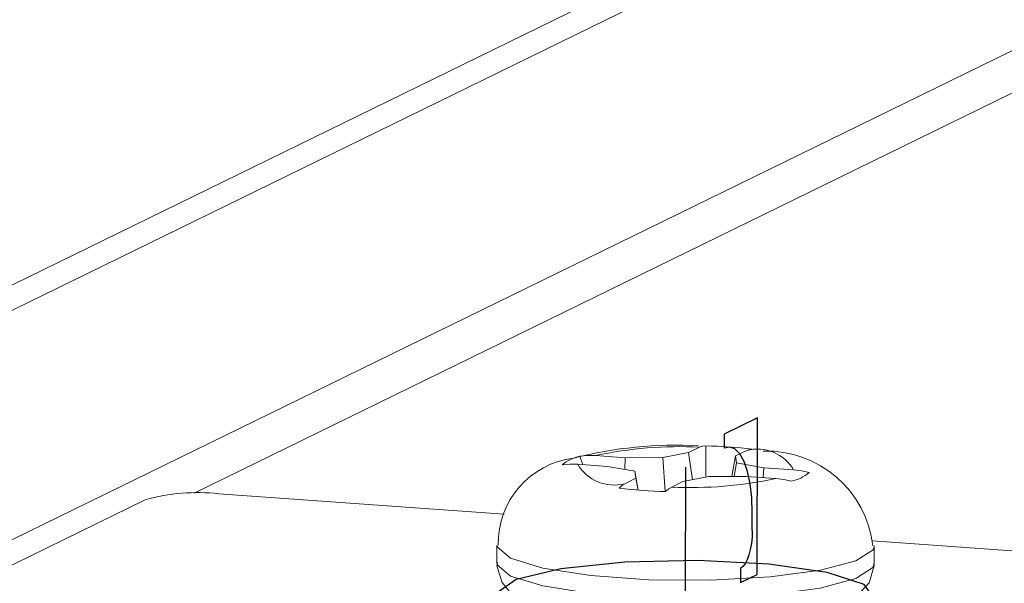
# Model space of a CAD drawing. Extents: x -1163 to -828, y 89 to 306.
# Drawn here: x -914 to -914, y 296 to 296 of the extents above; entities that cross this region are included whole.
import ezdxf

# ---------------------------------------------------------------- set-up
doc = ezdxf.new("R2010")
doc.units = 0
doc.header["$MEASUREMENT"] = 0
doc.linetypes.add('CENTERX2', pattern=[0.7999999999999999, 0.5, -0.1, 0.1, -0.1])
doc.layers.get('0').update_dxf_attribs({"linetype": 'CONTINUOUS'})
doc.layers.add('Dimensions', color=7, linetype='CONTINUOUS')

# ---------------------------------------------------------------- blocks, each defined once
blk = doc.blocks.new('A$C65F07798')
at = {"color": 7, "linetype": 'Continuous', "lineweight": 15}
for p, q in [((-0.05273612801437366, 1.273319128596995), (3.250077324169695, 2.889897429264039)), ((3.231122188368374, 2.865837735673097), (-0.06173416799646247, 1.254132984563768)), ((0.1084004275772372, 1.319562484810064), (0.1083881283484516, 1.321577823055634)), ((0.1004648063155287, 1.320363635054036), (0.1002814881047129, 1.320911917146475)), ((0.1031986202656299, 1.320810507500141), (0.1012888586976715, 1.320947832952413)), ((0.1072700326026279, 1.321144946608342), (0.1056147480146024, 1.320820474114555)), ((0.1079923284206643, 1.321498477851634), (0.1072700326026279, 1.321144946608342)), ((0.1075341901877778, 1.319392683068429), (0.1072700326026279, 1.321144946608342)), ((0.1100580204926587, 1.319602855418793), (0.1103006975429253, 1.320927020223905)), ((0.1103006975429253, 1.320927020223905), (0.1110229933610185, 1.321280551467225)), ((0.1103758993779707, 1.320478113437048), (0.1103006975429253, 1.320927020223905)), ((0.100142623141835, 1.320386802317842), (0.1020523847097934, 1.320249476865541)), ((0.1020523847097934, 1.320249476865541), (0.10381402075285, 1.319939099293094)), ((0.1031752623349576, 1.320051640296072), (0.1031986202656299, 1.320810507500141)), ((0.1056147480146024, 1.320820474114555), (0.1031986202656299, 1.320810507500141)), ((0.1057794820804929, 1.318643280108574), (0.1056147480146024, 1.320820474114555)), ((0.1102217950778481, 1.319603530994925), (0.1103758993779707, 1.320478113437048)), ((0.1121375354209704, 1.320167735864572), (0.1103758993779707, 1.320478113437048)), ((0.10381402075285, 1.319939099293094), (0.1038892225878385, 1.319490192506237)), ((0.1040298079527133, 1.318726284653451), (0.10381402075285, 1.319939099293094)), ((0.1085751721162183, 1.319596738615587), (0.1109912998651339, 1.319606705230029)), ((0.1109912998651339, 1.319606705230029), (0.112901061433206, 1.319469379777729)), ((0.1120762915475098, 1.319528686604031), (0.1121375354209704, 1.320167735864572)), ((0.1140472969889856, 1.320030410412329), (0.1121375354209704, 1.320167735864572)), ((0.1038892225878385, 1.319490192506237), (0.1031669267698021, 1.319136661262917)), ((0.1040249096437833, 1.318726667700503), (0.1038892225878385, 1.319490192506237)), ((0.1061975917100995, 1.31891873487848), (0.1069198875282495, 1.3192722661218)), ((0.1069198875282495, 1.3192722661218), (0.1085751721162183, 1.319596738615587)), ((0.07703092363027508, 1.318488299269802), (0.0954130868473726, 1.317166490872467)), ((-0.0006107612832124687, 1.282418319196665), (0.0722873207045609, 1.318098644230986)), ((0.09493560938011569, 1.315178232362371), (0.09493364005760441, 1.314030228345359)), ((0.1191339168784111, 1.315460794325361), (0.1493098043245595, 1.313290933196811)), ((0.1192350113895486, 1.313988541001038), (0.1192369807121167, 1.315136545018049))]:
    blk.add_line(p, q, dxfattribs=at)
at = {"color": 8, "linetype": 'Continuous', "lineweight": 15}
for p, q in [((3.233490581424064, 2.864256205040078), (0.0754404478395827, 1.318533023188763)), ((0.4061814648237601, 1.499562211818102), (0.01283208764334631, 1.307035423085836))]:
    blk.add_line(p, q, dxfattribs=at)
at = {"color": 7, "linetype": 'Continuous'}
for p, q in [((0.1117255637296921, 1.323392710218371), (0.10957637206252, 1.322340777778493)), ((0.1117082336912176, 1.313290274868621), (0.1117255637296921, 1.323392710218371)), ((0.10957637206252, 1.322340777778493), (0.10957479660442, 1.321422374564889)), ((0.1113827090579775, 1.31611324955287), (0.1113846783804888, 1.317261253569882)), ((0.1106352133156179, 1.313682711862327), (0.1106336378575747, 1.312764308648696)), ((0.1106336378575747, 1.312764308648696), (0.1117082336912176, 1.313290274868621))]:
    blk.add_line(p, q, dxfattribs=at)
at = {"color": 7, "linetype": 'CENTERX2'}
blk.add_line((0.1070807809430221, 1.311942977442584), (0.1070949600653535, 1.3202086063651), dxfattribs=at)
blk.add_line((0.1070807809430221, 1.311942977442584), (0.1070949600653535, 1.3202086063651), dxfattribs=at)
blk.add_line((0.1070807809430221, 1.311942977442584), (0.1070949600653535, 1.3202086063651), dxfattribs=at)
at = {"color": 7, "linetype": 'Continuous', "lineweight": 15, "flags": 128}
for points in [[(0.1079923284206643, 1.321498477851634), (0.1081858495521146, 1.321564826337379), (0.1083881283484516, 1.321577823055634)], [(0.1002814881047129, 1.320911917146475), (0.1007817584026611, 1.320956868828745), (0.1012888586976715, 1.320947832952413)], [(0.1113836758416369, 1.321362421865672), (0.1112096418724491, 1.321347943576939), (0.1110229933610185, 1.321280551467225)], [(0.100142623141835, 1.320386802317842), (0.09964395075985522, 1.320397633643097), (0.09914853440858451, 1.320357387383524)], [(0.1140472969889856, 1.320030410412329), (0.1145458803460428, 1.319967682560559), (0.1150410268125484, 1.319850601240717)], [(0.1028058853794391, 1.318845566758569), (0.1029801874046257, 1.319016306576373), (0.1031669267698021, 1.319136661262917)], [(0.1139080731164199, 1.319296071477709), (0.1134080708744136, 1.31940738132451), (0.112901061433206, 1.319469379777729)], [(0.1061975917100995, 1.31891873487848), (0.1060039815537834, 1.318800489866305), (0.1058014328726244, 1.318630165568607)], [(0.09497695248290938, 1.314060830189021), (0.09494108795666989, 1.313835080925173), (0.09527282739327347, 1.312775151758501), (0.0958432738304964, 1.312079841359889), (0.09667014125307105, 1.31152200554024), (0.09831730721708709, 1.310919104638401), (0.1009121059245786, 1.310423148137602), (0.1042588081921281, 1.310116903229527), (0.1067441791133206, 1.310065617097735)], [(0.1067441791133206, 1.310065617097735), (0.1078104737964054, 1.310043613891224), (0.1112689168226666, 1.310195752099162), (0.1143137313786724, 1.310564049499192), (0.1167478987848085, 1.311168103204977), (0.1180665375506464, 1.311838014486483), (0.1189040753071708, 1.312756448368077), (0.1192321070197409, 1.313873413252452), (0.1192094122367848, 1.313985623636285)]]:
    blk.add_lwpolyline(points, dxfattribs=at)
at = {"color": 7, "linetype": 'Continuous', "flags": 128}
for points in [[(0.1113846783804888, 1.317261253569882), (0.1113514259752151, 1.318229594294536), (0.1112495657076238, 1.319126516311997), (0.111083012010738, 1.319917551412004), (0.1108581654499403, 1.320572300559434), (0.110583666752234, 1.321065602111645), (0.110270064748704, 1.321378498766705), (0.1099294109883999, 1.321498966081549), (0.10957479660442, 1.321422374564889)], [(0.1113827090579775, 1.31611324955287), (0.1113677226964569, 1.315703116836175), (0.1113247226341514, 1.31529475196038), (0.1112553613393743, 1.314903848158679), (0.1111623043277064, 1.314545427644958), (0.1110491277279948, 1.314233264318517), (0.1109201808534976, 1.313979354440988), (0.1107804190602906, 1.313793455626524), (0.1106352133156179, 1.313682711862327)], [(0.1192059039667015, 1.311776572861902), (0.1185843973593705, 1.312650609987514), (0.1162115694331192, 1.313416916472789), (0.1124486617300704, 1.313958829102035), (0.1078685428371386, 1.314193846589887), (0.1031684943368987, 1.314086189654176), (0.09906405600747803, 1.31365224808755), (0.09618009137767558, 1.312958085559814), (0.094955657919229, 1.312109382023181), (0.09557716452667364, 1.311235344897625), (0.09794999245292502, 1.310469038412293), (0.1017129001559169, 1.309927125783105), (0.1062930190487918, 1.30969210829528), (0.1109930675490318, 1.309799765230935), (0.1150975058783956, 1.310233706797533), (0.1179814705081981, 1.310927869325326), (0.1192059039667015, 1.311776572861902)]]:
    blk.add_lwpolyline(points, dxfattribs=at)
at = {"color": 8, "linetype": 'Continuous', "lineweight": 15, "flags": 128}
for points in [[(0.119236963182118, 1.31513336357682), (0.1191587135197096, 1.314881639878763), (0.1180575136752964, 1.314169220197982), (0.115767412056357, 1.31356388390634), (0.1125365767080098, 1.313131228583785), (0.1087151187716699, 1.312918139147882), (0.1047171525109434, 1.31294770714544), (0.1009759196049913, 1.313216728425118), (0.09789684069022542, 1.313696050356924), (0.09581358174403931, 1.31433373097218), (0.09495189619832445, 1.315060667681536), (0.0949356088039508, 1.315177328854503)], [(0.1192350113895486, 1.313988541001038), (0.1191567441971415, 1.313733635861752), (0.1180555443526714, 1.313021216180971), (0.115765442733732, 1.312415879889329), (0.1125346073853848, 1.311983224566774), (0.1087131494491018, 1.311770135130871), (0.1047151831883752, 1.311799703128429), (0.1009739502823663, 1.312068724408107), (0.09789487136771413, 1.312548046339913), (0.09581161242147118, 1.313185726955169), (0.09494992687569948, 1.313912663664524), (0.09493364005760441, 1.314030228345359)]]:
    blk.add_lwpolyline(points, dxfattribs=at)
at = {"color": 7, "linetype": 'Continuous', "lineweight": 15}
for centre, radius, start, end in [((0.1064334884079017, 1.295333441561752), 0.02628502363355962, 86.80829829376403, 104.4050560737438), ((0.1067643560496663, 1.29536878432981), 0.02615853206296266, 87.30934821670289, 102.0824907564164), ((0.1073560106175933, 1.286287354555725), 0.03530555811698376, 83.44942460000739, 88.32478455371746), ((0.1008106999021834, 1.318396062772422), 0.00257091197011852, 101.8790241911324, 130.2803049965571), ((0.1117062371766337, 1.318650211648986), 0.002717629421221867, 30.52196504907494, 104.5610646764668), ((0.1122827960471682, 1.314326476542703), 0.00691599175848288, 6.646924709841905, 91.63866159833748), ((0.100558037741564, 1.315299535535985), 0.005532504399531557, 96.88912953399236, 181.2258623054861), ((0.1024836829540732, 1.321767001081128), 0.002717629421181849, 210.5219650483428, 284.5610646770456), ((0.1133788613188926, 1.321811925851875), 0.002570911970205337, 281.8790241916782, 310.2803049961302), ((0.1074255640810975, 1.345048428400844), 0.02615853206349371, 267.3093482168203, 282.0824907562498), ((0.07565118266552417, 1.306216273683788), 0.01234934399529885, 83.58518712002484, 105.8066518531049), ((0.1068335506033691, 1.353920634067407), 0.03530555811590134, 263.4494246000139, 268.3247845538804)]:
    blk.add_arc(centre, radius, start, end, dxfattribs=at)

msp = doc.modelspace()

# ---------------------------------------------------------------- block references
at = {"layer": 'Dimensions', "linetype": 'Continuous', "xscale": 1.6875, "yscale": 1.6875, "zscale": 1.6875}
msp.add_blockref('A$C65F07798', (-914.0289243127893, 293.7953272227433), dxfattribs=at)

doc.saveas('drawing.dxf')
